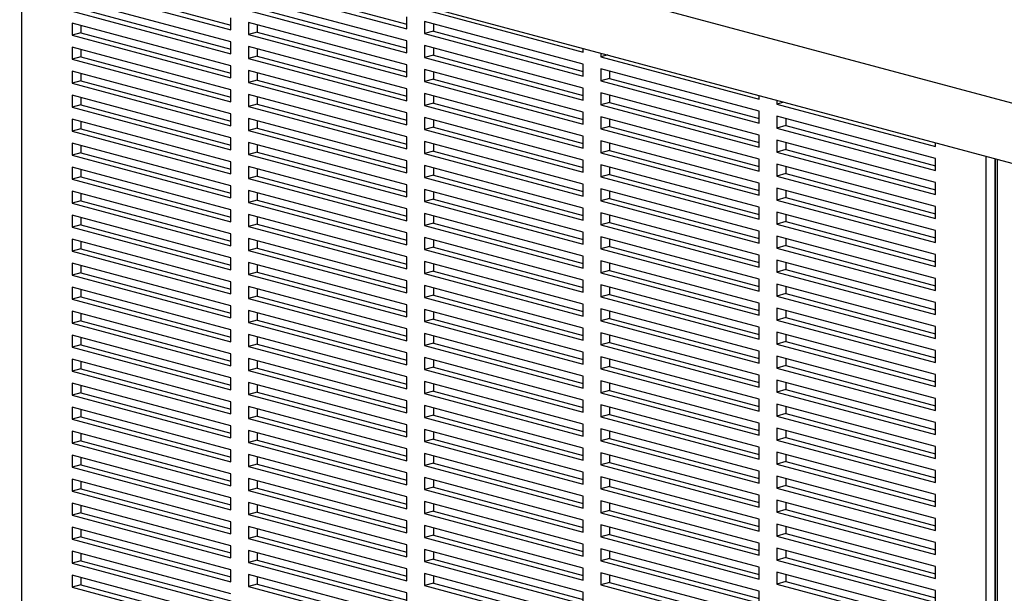
# Model space of a CAD drawing. Units: inches. Extents: x 0.3 to 10.6, y 0.4 to 8.2.
# Drawn here: x 8.5 to 9.1, y 6.4 to 6.7 of the extents above; entities that cross this region are included whole.
import ezdxf

# ---------------------------------------------------------------- set-up
doc = ezdxf.new("R2010")
doc.units = ezdxf.units.IN
doc.header["$MEASUREMENT"] = 0

msp = doc.modelspace()

# ---------------------------------------------------------------- linework, layer by layer
at = {"color": 7, "linetype": 'Continuous', "lineweight": 25}
for p, q in [((9.54447346, 6.57288269), (7.60975074, 7.09121629)), ((7.60975074, 7.05776338), (9.54447346, 6.53942978)), ((8.56360833, 6.75998515), (8.65199667, 6.73630494)), ((8.56851879, 6.76130072), (8.65199667, 6.73893607)), ((8.6618176, 6.76043613), (8.75020595, 6.73675591)), ((8.66672807, 6.7617517), (8.75020595, 6.73938705)), ((8.65199667, 6.72961436), (8.56360833, 6.75329457)), ((8.75020595, 6.73006533), (8.6618176, 6.75374555)), ((8.56360833, 6.74660399), (8.65199667, 6.72292378)), ((8.56851879, 6.74791956), (8.65199667, 6.72555491)), ((8.6618176, 6.74705497), (8.75020595, 6.72337475)), ((8.66672807, 6.74837053), (8.75020595, 6.72600589)), ((8.76002688, 6.74750594), (8.84841523, 6.72382572)), ((8.65199667, 6.73630494), (8.65199667, 6.74299552)), ((8.75020595, 6.71668417), (8.6618176, 6.74036438)), ((8.6618176, 6.74036438), (8.6618176, 6.7336738)), ((8.75020595, 6.73675591), (8.75020595, 6.74344649)), ((8.84841523, 6.71713514), (8.76002688, 6.74081536)), ((8.76002688, 6.74081536), (8.76002688, 6.73412478)), ((8.65199667, 6.7162332), (8.56360833, 6.73991341)), ((8.56360833, 6.73991341), (8.56360833, 6.73322283)), ((8.56851879, 6.73859784), (8.56851879, 6.7345384)), ((8.66672807, 6.73498937), (8.6618176, 6.7336738)), ((8.66672807, 6.73904882), (8.66672807, 6.73498937)), ((8.66672807, 6.73498937), (8.75020595, 6.71262472)), ((8.76493734, 6.73544034), (8.76002688, 6.73412478)), ((8.76493734, 6.73949979), (8.76493734, 6.73544034)), ((8.76493734, 6.73544034), (8.84841523, 6.7130757)), ((8.56851879, 6.7345384), (8.56360833, 6.73322283)), ((8.56360833, 6.73322283), (8.65199667, 6.70954262)), ((8.56851879, 6.7345384), (8.65199667, 6.71217375)), ((8.65199667, 6.72292378), (8.65199667, 6.72961436)), ((8.6618176, 6.7336738), (8.75020595, 6.70999359)), ((8.75020595, 6.72337475), (8.75020595, 6.73006533)), ((8.76002688, 6.73412478), (8.84841523, 6.71044456)), ((8.65199667, 6.70285203), (8.56360833, 6.72653225)), ((8.56360833, 6.72653225), (8.56360833, 6.71984167)), ((8.56851879, 6.72521668), (8.56851879, 6.72115724)), ((8.75020595, 6.70330301), (8.6618176, 6.72698322)), ((8.6618176, 6.72698322), (8.6618176, 6.72029264)), ((8.66672807, 6.72566766), (8.66672807, 6.72160821)), ((8.84841523, 6.70375398), (8.76002688, 6.7274342)), ((8.76002688, 6.7274342), (8.76002688, 6.72074362)), ((8.76493734, 6.72611863), (8.76493734, 6.72205918)), ((8.84841523, 6.72382572), (8.84841523, 6.72591148)), ((8.56851879, 6.72115724), (8.56360833, 6.71984167)), ((8.56360833, 6.71984167), (8.65199667, 6.69616145)), ((8.56851879, 6.72115724), (8.65199667, 6.69879259)), ((8.66672807, 6.72160821), (8.6618176, 6.72029264)), ((8.6618176, 6.72029264), (8.75020595, 6.69661243)), ((8.66672807, 6.72160821), (8.75020595, 6.69924356)), ((8.76493734, 6.72205918), (8.76002688, 6.72074362)), ((8.76002688, 6.72074362), (8.84841523, 6.6970634)), ((8.76493734, 6.72205918), (8.84841523, 6.69969454)), ((8.85823615, 6.72328034), (8.85823615, 6.72119459)), ((8.86212877, 6.72223747), (8.85823615, 6.72119459)), ((8.85823615, 6.72119459), (8.9466245, 6.69751437)), ((8.65199667, 6.68947087), (8.56360833, 6.71315109)), ((8.56360833, 6.71315109), (8.56360833, 6.70646051)), ((8.65199667, 6.70954262), (8.65199667, 6.7162332)), ((8.75020595, 6.68992185), (8.6618176, 6.71360206)), ((8.6618176, 6.71360206), (8.6618176, 6.70691148)), ((8.75020595, 6.70999359), (8.75020595, 6.71668417)), ((8.84841523, 6.69037282), (8.76002688, 6.71405303)), ((8.76002688, 6.71405303), (8.76002688, 6.70736245)), ((8.76493734, 6.71273747), (8.76493734, 6.70867802)), ((8.84841523, 6.71044456), (8.84841523, 6.71713514)), ((8.9466245, 6.69082379), (8.85823615, 6.71450401)), ((8.85823615, 6.71450401), (8.85823615, 6.70781343)), ((8.86314662, 6.71318844), (8.86314662, 6.70912899)), ((8.56851879, 6.70777607), (8.56360833, 6.70646051)), ((8.56851879, 6.71183552), (8.56851879, 6.70777607)), ((8.56851879, 6.70777607), (8.65199667, 6.68541143)), ((8.66672807, 6.70822705), (8.6618176, 6.70691148)), ((8.66672807, 6.71228649), (8.66672807, 6.70822705)), ((8.66672807, 6.70822705), (8.75020595, 6.6858624)), ((8.76493734, 6.70867802), (8.76002688, 6.70736245)), ((8.76002688, 6.70736245), (8.84841523, 6.68368224)), ((8.76493734, 6.70867802), (8.84841523, 6.68631337)), ((8.86314662, 6.70912899), (8.85823615, 6.70781343)), ((8.85823615, 6.70781343), (8.9466245, 6.68413321)), ((8.86314662, 6.70912899), (8.9466245, 6.68676435)), ((8.56360833, 6.70646051), (8.65199667, 6.68278029)), ((8.65199667, 6.69616145), (8.65199667, 6.70285203)), ((8.6618176, 6.70691148), (8.75020595, 6.68323127)), ((8.75020595, 6.69661243), (8.75020595, 6.70330301)), ((8.84841523, 6.6970634), (8.84841523, 6.70375398)), ((8.65199667, 6.67608971), (8.56360833, 6.69976993)), ((8.56360833, 6.69976993), (8.56360833, 6.69307935)), ((8.56851879, 6.69845436), (8.56851879, 6.69439491)), ((8.75020595, 6.67654068), (8.6618176, 6.7002209)), ((8.6618176, 6.7002209), (8.6618176, 6.69353032)), ((8.66672807, 6.69890533), (8.66672807, 6.69484589)), ((8.84841523, 6.67699166), (8.76002688, 6.70067187)), ((8.76002688, 6.70067187), (8.76002688, 6.69398129)), ((8.76493734, 6.69935631), (8.76493734, 6.69529686)), ((8.9466245, 6.67744263), (8.85823615, 6.70112285)), ((8.85823615, 6.70112285), (8.85823615, 6.69443227)), ((8.86314662, 6.69980728), (8.86314662, 6.69574783)), ((8.9466245, 6.69751437), (8.9466245, 6.69960013)), ((8.95644543, 6.69696899), (8.95644543, 6.69488324)), ((8.56851879, 6.69439491), (8.56360833, 6.69307935)), ((8.56360833, 6.69307935), (8.65199667, 6.66939913)), ((8.56851879, 6.69439491), (8.65199667, 6.67203026)), ((8.66672807, 6.69484589), (8.6618176, 6.69353032)), ((8.6618176, 6.69353032), (8.75020595, 6.6698501)), ((8.66672807, 6.69484589), (8.75020595, 6.67248124)), ((8.76493734, 6.69529686), (8.76002688, 6.69398129)), ((8.76002688, 6.69398129), (8.84841523, 6.67030108)), ((8.76493734, 6.69529686), (8.84841523, 6.67293221)), ((8.86314662, 6.69574783), (8.85823615, 6.69443227)), ((8.85823615, 6.69443227), (8.9466245, 6.67075205)), ((8.86314662, 6.69574783), (8.9466245, 6.67338319)), ((8.9466245, 6.68413321), (8.9466245, 6.69082379)), ((8.96033805, 6.69592611), (8.95644543, 6.69488324)), ((8.95644543, 6.69488324), (9.04483378, 6.67120302)), ((8.65199667, 6.66270855), (8.56360833, 6.68638876)), ((8.56360833, 6.68638876), (8.56360833, 6.67969818)), ((8.65199667, 6.68278029), (8.65199667, 6.68947087)), ((8.75020595, 6.66315952), (8.6618176, 6.68683974)), ((8.6618176, 6.68683974), (8.6618176, 6.68014916)), ((8.66672807, 6.68552417), (8.66672807, 6.68146472)), ((8.75020595, 6.68323127), (8.75020595, 6.68992185)), ((8.84841523, 6.6636105), (8.76002688, 6.68729071)), ((8.76002688, 6.68729071), (8.76002688, 6.68060013)), ((8.76493734, 6.68597514), (8.76493734, 6.6819157)), ((8.84841523, 6.68368224), (8.84841523, 6.69037282)), ((8.9466245, 6.66406147), (8.85823615, 6.68774168)), ((8.85823615, 6.68774168), (8.85823615, 6.6810511)), ((8.86314662, 6.68642612), (8.86314662, 6.68236667)), ((9.04483378, 6.66451244), (8.95644543, 6.68819266)), ((8.95644543, 6.68819266), (8.95644543, 6.68150208)), ((8.96135589, 6.68687709), (8.96135589, 6.68281764)), ((8.56851879, 6.68101375), (8.56360833, 6.67969818)), ((8.56360833, 6.67969818), (8.65199667, 6.65601797)), ((8.56851879, 6.6850732), (8.56851879, 6.68101375)), ((8.56851879, 6.68101375), (8.65199667, 6.6586491)), ((8.66672807, 6.68146472), (8.6618176, 6.68014916)), ((8.6618176, 6.68014916), (8.75020595, 6.65646894)), ((8.66672807, 6.68146472), (8.75020595, 6.65910008)), ((8.76493734, 6.6819157), (8.76002688, 6.68060013)), ((8.76002688, 6.68060013), (8.84841523, 6.65691991)), ((8.76493734, 6.6819157), (8.84841523, 6.65955105)), ((8.86314662, 6.68236667), (8.85823615, 6.6810511)), ((8.85823615, 6.6810511), (8.9466245, 6.65737089)), ((8.86314662, 6.68236667), (8.9466245, 6.66000202)), ((8.96135589, 6.68281764), (8.95644543, 6.68150208)), ((8.95644543, 6.68150208), (9.04483378, 6.65782186)), ((8.96135589, 6.68281764), (9.04483378, 6.660453)), ((8.65199667, 6.66939913), (8.65199667, 6.67608971)), ((8.75020595, 6.6698501), (8.75020595, 6.67654068)), ((8.84841523, 6.67030108), (8.84841523, 6.67699166)), ((8.9466245, 6.65068031), (8.85823615, 6.67436052)), ((8.85823615, 6.67436052), (8.85823615, 6.66766994)), ((8.9466245, 6.67075205), (8.9466245, 6.67744263)), ((9.04483378, 6.65113128), (8.95644543, 6.6748115)), ((8.95644543, 6.6748115), (8.95644543, 6.66812092)), ((8.65199667, 6.64932739), (8.56360833, 6.6730076)), ((8.56360833, 6.6730076), (8.56360833, 6.66631702)), ((8.56851879, 6.67169203), (8.56851879, 6.66763259)), ((8.75020595, 6.64977836), (8.6618176, 6.67345858)), ((8.6618176, 6.67345858), (8.6618176, 6.66676799)), ((8.66672807, 6.67214301), (8.66672807, 6.66808356)), ((8.84841523, 6.65022933), (8.76002688, 6.67390955)), ((8.76002688, 6.67390955), (8.76002688, 6.66721897)), ((8.76493734, 6.67259398), (8.76493734, 6.66853454)), ((8.86314662, 6.66898551), (8.85823615, 6.66766994)), ((8.86314662, 6.67304496), (8.86314662, 6.66898551)), ((8.86314662, 6.66898551), (8.9466245, 6.64662086)), ((8.96135589, 6.66943648), (8.95644543, 6.66812092)), ((8.96135589, 6.67349593), (8.96135589, 6.66943648)), ((8.96135589, 6.66943648), (9.04483378, 6.64707184)), ((9.04483378, 6.67120302), (9.04483378, 6.67328878)), ((8.56851879, 6.66763259), (8.56360833, 6.66631702)), ((8.56360833, 6.66631702), (8.65199667, 6.64263681)), ((8.56851879, 6.66763259), (8.65199667, 6.64526794)), ((8.66672807, 6.66808356), (8.6618176, 6.66676799)), ((8.6618176, 6.66676799), (8.75020595, 6.64308778)), ((8.66672807, 6.66808356), (8.75020595, 6.64571891)), ((8.76493734, 6.66853454), (8.76002688, 6.66721897)), ((8.76002688, 6.66721897), (8.84841523, 6.64353875)), ((8.76493734, 6.66853454), (8.84841523, 6.64616989)), ((8.84841523, 6.65691991), (8.84841523, 6.6636105)), ((8.85823615, 6.66766994), (8.9466245, 6.64398973)), ((8.9466245, 6.65737089), (8.9466245, 6.66406147)), ((8.95644543, 6.66812092), (9.04483378, 6.6444407)), ((9.04483378, 6.65782186), (9.04483378, 6.66451244)), ((9.07819003, 6.66435227), (9.07819003, 6.12071478)), ((8.65199667, 6.63594623), (8.56360833, 6.65962644)), ((8.56360833, 6.65962644), (8.56360833, 6.65293586)), ((8.56851879, 6.65831087), (8.56851879, 6.65425143)), ((8.65199667, 6.65601797), (8.65199667, 6.66270855)), ((8.75020595, 6.6363972), (8.6618176, 6.66007741)), ((8.6618176, 6.66007741), (8.6618176, 6.65338683)), ((8.66672807, 6.65876185), (8.66672807, 6.6547024)), ((8.75020595, 6.65646894), (8.75020595, 6.66315952)), ((8.84841523, 6.63684817), (8.76002688, 6.66052839)), ((8.76002688, 6.66052839), (8.76002688, 6.65383781)), ((8.76493734, 6.65921282), (8.76493734, 6.65515337)), ((8.9466245, 6.63729915), (8.85823615, 6.66097936)), ((8.85823615, 6.66097936), (8.85823615, 6.65428878)), ((8.86314662, 6.65966379), (8.86314662, 6.65560435)), ((9.04483378, 6.63775012), (8.95644543, 6.66143033)), ((8.95644543, 6.66143033), (8.95644543, 6.65473975)), ((8.96135589, 6.66011477), (8.96135589, 6.65605532)), ((8.56851879, 6.65425143), (8.56360833, 6.65293586)), ((8.56360833, 6.65293586), (8.65199667, 6.62925564)), ((8.56851879, 6.65425143), (8.65199667, 6.63188678)), ((8.66672807, 6.6547024), (8.6618176, 6.65338683)), ((8.6618176, 6.65338683), (8.75020595, 6.62970662)), ((8.66672807, 6.6547024), (8.75020595, 6.63233775)), ((8.76493734, 6.65515337), (8.76002688, 6.65383781)), ((8.76002688, 6.65383781), (8.84841523, 6.63015759)), ((8.76493734, 6.65515337), (8.84841523, 6.63278873)), ((8.86314662, 6.65560435), (8.85823615, 6.65428878)), ((8.85823615, 6.65428878), (8.9466245, 6.63060856)), ((8.86314662, 6.65560435), (8.9466245, 6.6332397)), ((8.96135589, 6.65605532), (8.95644543, 6.65473975)), ((8.95644543, 6.65473975), (9.04483378, 6.63105954)), ((8.96135589, 6.65605532), (9.04483378, 6.63369067)), ((8.65199667, 6.64263681), (8.65199667, 6.64932739)), ((8.75020595, 6.64308778), (8.75020595, 6.64977836)), ((8.84841523, 6.62346701), (8.76002688, 6.64714723)), ((8.76002688, 6.64714723), (8.76002688, 6.64045664)), ((8.84841523, 6.64353875), (8.84841523, 6.65022933)), ((8.9466245, 6.62391798), (8.85823615, 6.6475982)), ((8.85823615, 6.6475982), (8.85823615, 6.64090762)), ((8.9466245, 6.64398973), (8.9466245, 6.65068031)), ((9.04483378, 6.62436896), (8.95644543, 6.64804917)), ((8.95644543, 6.64804917), (8.95644543, 6.64135859)), ((8.96135589, 6.6467336), (8.96135589, 6.64267416)), ((9.04483378, 6.6444407), (9.04483378, 6.65113128)), ((8.65199667, 6.62256506), (8.56360833, 6.64624528)), ((8.56360833, 6.64624528), (8.56360833, 6.6395547)), ((8.56851879, 6.64492971), (8.56851879, 6.64087027)), ((8.75020595, 6.62301604), (8.6618176, 6.64669625)), ((8.6618176, 6.64669625), (8.6618176, 6.64000567)), ((8.66672807, 6.64132124), (8.6618176, 6.64000567)), ((8.66672807, 6.64538068), (8.66672807, 6.64132124)), ((8.66672807, 6.64132124), (8.75020595, 6.61895659)), ((8.76493734, 6.64177221), (8.76002688, 6.64045664)), ((8.76493734, 6.64583166), (8.76493734, 6.64177221)), ((8.76493734, 6.64177221), (8.84841523, 6.61940756)), ((8.86314662, 6.64222319), (8.85823615, 6.64090762)), ((8.86314662, 6.64628263), (8.86314662, 6.64222319)), ((8.86314662, 6.64222319), (8.9466245, 6.61985854)), ((8.96135589, 6.64267416), (8.95644543, 6.64135859)), ((8.95644543, 6.64135859), (9.04483378, 6.61767838)), ((8.96135589, 6.64267416), (9.04483378, 6.62030951)), ((8.56851879, 6.64087027), (8.56360833, 6.6395547)), ((8.56360833, 6.6395547), (8.65199667, 6.61587448)), ((8.56851879, 6.64087027), (8.65199667, 6.61850562)), ((8.65199667, 6.62925564), (8.65199667, 6.63594623)), ((8.6618176, 6.64000567), (8.75020595, 6.61632546)), ((8.75020595, 6.62970662), (8.75020595, 6.6363972)), ((8.76002688, 6.64045664), (8.84841523, 6.61677643)), ((8.84841523, 6.63015759), (8.84841523, 6.63684817)), ((8.85823615, 6.64090762), (8.9466245, 6.6172274)), ((8.9466245, 6.63060856), (8.9466245, 6.63729915)), ((9.04483378, 6.63105954), (9.04483378, 6.63775012)), ((8.65199667, 6.6091839), (8.56360833, 6.63286412)), ((8.56360833, 6.63286412), (8.56360833, 6.62617354)), ((8.56851879, 6.63154855), (8.56851879, 6.6274891)), ((8.75020595, 6.60963488), (8.6618176, 6.63331509)), ((8.6618176, 6.63331509), (8.6618176, 6.62662451)), ((8.66672807, 6.63199952), (8.66672807, 6.62794008)), ((8.84841523, 6.61008585), (8.76002688, 6.63376606)), ((8.76002688, 6.63376606), (8.76002688, 6.62707548)), ((8.76493734, 6.6324505), (8.76493734, 6.62839105)), ((8.9466245, 6.61053682), (8.85823615, 6.63421704)), ((8.85823615, 6.63421704), (8.85823615, 6.62752646)), ((8.86314662, 6.63290147), (8.86314662, 6.62884202)), ((9.04483378, 6.6109878), (8.95644543, 6.63466801)), ((8.95644543, 6.63466801), (8.95644543, 6.62797743)), ((8.96135589, 6.63335244), (8.96135589, 6.629293)), ((8.56851879, 6.6274891), (8.56360833, 6.62617354)), ((8.56360833, 6.62617354), (8.65199667, 6.60249332)), ((8.56851879, 6.6274891), (8.65199667, 6.60512446)), ((8.66672807, 6.62794008), (8.6618176, 6.62662451)), ((8.6618176, 6.62662451), (8.75020595, 6.60294429)), ((8.66672807, 6.62794008), (8.75020595, 6.60557543)), ((8.76493734, 6.62839105), (8.76002688, 6.62707548)), ((8.76002688, 6.62707548), (8.84841523, 6.60339527)), ((8.76493734, 6.62839105), (8.84841523, 6.6060264)), ((8.86314662, 6.62884202), (8.85823615, 6.62752646)), ((8.85823615, 6.62752646), (8.9466245, 6.60384624)), ((8.86314662, 6.62884202), (8.9466245, 6.60647738)), ((8.96135589, 6.629293), (8.95644543, 6.62797743)), ((8.95644543, 6.62797743), (9.04483378, 6.60429721)), ((8.96135589, 6.629293), (9.04483378, 6.60692835)), ((8.65199667, 6.59580274), (8.56360833, 6.61948296)), ((8.56360833, 6.61948296), (8.56360833, 6.61279237)), ((8.65199667, 6.61587448), (8.65199667, 6.62256506)), ((8.75020595, 6.59625371), (8.6618176, 6.61993393)), ((8.6618176, 6.61993393), (8.6618176, 6.61324335)), ((8.75020595, 6.61632546), (8.75020595, 6.62301604)), ((8.84841523, 6.59670469), (8.76002688, 6.6203849)), ((8.76002688, 6.6203849), (8.76002688, 6.61369432)), ((8.84841523, 6.61677643), (8.84841523, 6.62346701)), ((8.9466245, 6.59715566), (8.85823615, 6.62083588)), ((8.85823615, 6.62083588), (8.85823615, 6.61414529)), ((8.86314662, 6.61952031), (8.86314662, 6.61546086)), ((8.9466245, 6.6172274), (8.9466245, 6.62391798)), ((9.04483378, 6.59760663), (8.95644543, 6.62128685)), ((8.95644543, 6.62128685), (8.95644543, 6.61459627)), ((8.96135589, 6.61997128), (8.96135589, 6.61591184)), ((9.04483378, 6.61767838), (9.04483378, 6.62436896)), ((8.56851879, 6.61410794), (8.56360833, 6.61279237)), ((8.56851879, 6.61816739), (8.56851879, 6.61410794)), ((8.56851879, 6.61410794), (8.65199667, 6.59174329)), ((8.66672807, 6.61455892), (8.6618176, 6.61324335)), ((8.66672807, 6.61861836), (8.66672807, 6.61455892)), ((8.66672807, 6.61455892), (8.75020595, 6.59219427)), ((8.76493734, 6.61500989), (8.76002688, 6.61369432)), ((8.76493734, 6.61906933), (8.76493734, 6.61500989)), ((8.76493734, 6.61500989), (8.84841523, 6.59264524)), ((8.86314662, 6.61546086), (8.85823615, 6.61414529)), ((8.85823615, 6.61414529), (8.9466245, 6.59046508)), ((8.86314662, 6.61546086), (8.9466245, 6.59309621)), ((8.96135589, 6.61591184), (8.95644543, 6.61459627)), ((8.95644543, 6.61459627), (9.04483378, 6.59091605)), ((8.96135589, 6.61591184), (9.04483378, 6.59354719)), ((8.56360833, 6.61279237), (8.65199667, 6.58911216)), ((8.65199667, 6.60249332), (8.65199667, 6.6091839)), ((8.6618176, 6.61324335), (8.75020595, 6.58956313)), ((8.75020595, 6.60294429), (8.75020595, 6.60963488)), ((8.76002688, 6.61369432), (8.84841523, 6.59001411)), ((8.84841523, 6.60339527), (8.84841523, 6.61008585)), ((8.9466245, 6.60384624), (8.9466245, 6.61053682)), ((9.04483378, 6.60429721), (9.04483378, 6.6109878)), ((8.65199667, 6.58242158), (8.56360833, 6.60610179)), ((8.56360833, 6.60610179), (8.56360833, 6.59941121)), ((8.56851879, 6.60478623), (8.56851879, 6.60072678)), ((8.75020595, 6.58287255), (8.6618176, 6.60655277)), ((8.6618176, 6.60655277), (8.6618176, 6.59986219)), ((8.66672807, 6.6052372), (8.66672807, 6.60117775)), ((8.84841523, 6.58332352), (8.76002688, 6.60700374)), ((8.76002688, 6.60700374), (8.76002688, 6.60031316)), ((8.76493734, 6.60568817), (8.76493734, 6.60162873)), ((8.9466245, 6.5837745), (8.85823615, 6.60745471)), ((8.85823615, 6.60745471), (8.85823615, 6.60076413)), ((8.86314662, 6.60613915), (8.86314662, 6.6020797)), ((9.04483378, 6.58422547), (8.95644543, 6.60790569)), ((8.95644543, 6.60790569), (8.95644543, 6.60121511)), ((8.96135589, 6.60659012), (8.96135589, 6.60253067)), ((8.56851879, 6.60072678), (8.56360833, 6.59941121)), ((8.56360833, 6.59941121), (8.65199667, 6.575731)), ((8.56851879, 6.60072678), (8.65199667, 6.57836213)), ((8.66672807, 6.60117775), (8.6618176, 6.59986219)), ((8.6618176, 6.59986219), (8.75020595, 6.57618197)), ((8.66672807, 6.60117775), (8.75020595, 6.57881311)), ((8.76493734, 6.60162873), (8.76002688, 6.60031316)), ((8.76002688, 6.60031316), (8.84841523, 6.57663294)), ((8.76493734, 6.60162873), (8.84841523, 6.57926408)), ((8.86314662, 6.6020797), (8.85823615, 6.60076413)), ((8.85823615, 6.60076413), (8.9466245, 6.57708392)), ((8.86314662, 6.6020797), (8.9466245, 6.57971505)), ((8.96135589, 6.60253067), (8.95644543, 6.60121511)), ((8.95644543, 6.60121511), (9.04483378, 6.57753489)), ((8.96135589, 6.60253067), (9.04483378, 6.58016603)), ((9.04483378, 6.59091605), (9.04483378, 6.59760663)), ((8.65199667, 6.56904042), (8.56360833, 6.59272063)), ((8.56360833, 6.59272063), (8.56360833, 6.58603005)), ((8.65199667, 6.58911216), (8.65199667, 6.59580274)), ((8.75020595, 6.56949139), (8.6618176, 6.5931716)), ((8.6618176, 6.5931716), (8.6618176, 6.58648102)), ((8.66672807, 6.59185604), (8.66672807, 6.58779659)), ((8.75020595, 6.58956313), (8.75020595, 6.59625371)), ((8.84841523, 6.56994236), (8.76002688, 6.59362258)), ((8.76002688, 6.59362258), (8.76002688, 6.586932)), ((8.76493734, 6.59230701), (8.76493734, 6.58824756)), ((8.84841523, 6.59001411), (8.84841523, 6.59670469)), ((8.9466245, 6.57039334), (8.85823615, 6.59407355)), ((8.85823615, 6.59407355), (8.85823615, 6.58738297)), ((8.86314662, 6.59275798), (8.86314662, 6.58869854)), ((8.9466245, 6.59046508), (8.9466245, 6.59715566)), ((9.04483378, 6.57084431), (8.95644543, 6.59452453)), ((8.95644543, 6.59452453), (8.95644543, 6.58783394)), ((8.96135589, 6.59320896), (8.96135589, 6.58914951)), ((8.56851879, 6.58734562), (8.56360833, 6.58603005)), ((8.56851879, 6.59140506), (8.56851879, 6.58734562)), ((8.56851879, 6.58734562), (8.65199667, 6.56498097)), ((8.66672807, 6.58779659), (8.6618176, 6.58648102)), ((8.6618176, 6.58648102), (8.75020595, 6.56280081)), ((8.66672807, 6.58779659), (8.75020595, 6.56543194)), ((8.76493734, 6.58824756), (8.76002688, 6.586932)), ((8.76002688, 6.586932), (8.84841523, 6.56325178)), ((8.76493734, 6.58824756), (8.84841523, 6.56588292)), ((8.86314662, 6.58869854), (8.85823615, 6.58738297)), ((8.85823615, 6.58738297), (8.9466245, 6.56370276)), ((8.86314662, 6.58869854), (8.9466245, 6.56633389)), ((8.96135589, 6.58914951), (8.95644543, 6.58783394)), ((8.95644543, 6.58783394), (9.04483378, 6.56415373)), ((8.96135589, 6.58914951), (9.04483378, 6.56678486)), ((8.56360833, 6.58603005), (8.65199667, 6.56234984)), ((8.65199667, 6.575731), (8.65199667, 6.58242158)), ((8.75020595, 6.57618197), (8.75020595, 6.58287255)), ((8.84841523, 6.57663294), (8.84841523, 6.58332352)), ((8.9466245, 6.57708392), (8.9466245, 6.5837745)), ((9.04483378, 6.55746315), (8.95644543, 6.58114336)), ((8.95644543, 6.58114336), (8.95644543, 6.57445278)), ((9.04483378, 6.57753489), (9.04483378, 6.58422547)), ((8.65199667, 6.55565925), (8.56360833, 6.57933947)), ((8.56360833, 6.57933947), (8.56360833, 6.57264889)), ((8.56851879, 6.5780239), (8.56851879, 6.57396446)), ((8.75020595, 6.55611023), (8.6618176, 6.57979044)), ((8.6618176, 6.57979044), (8.6618176, 6.57309986)), ((8.66672807, 6.57847488), (8.66672807, 6.57441543)), ((8.84841523, 6.5565612), (8.76002688, 6.58024142)), ((8.76002688, 6.58024142), (8.76002688, 6.57355084)), ((8.76493734, 6.57892585), (8.76493734, 6.5748664)), ((8.9466245, 6.55701217), (8.85823615, 6.58069239)), ((8.85823615, 6.58069239), (8.85823615, 6.57400181)), ((8.86314662, 6.57937682), (8.86314662, 6.57531738)), ((8.96135589, 6.57576835), (8.95644543, 6.57445278)), ((8.96135589, 6.5798278), (8.96135589, 6.57576835)), ((8.96135589, 6.57576835), (9.04483378, 6.5534037)), ((8.56851879, 6.57396446), (8.56360833, 6.57264889)), ((8.56360833, 6.57264889), (8.65199667, 6.54896867)), ((8.56851879, 6.57396446), (8.65199667, 6.55159981)), ((8.66672807, 6.57441543), (8.6618176, 6.57309986)), ((8.6618176, 6.57309986), (8.75020595, 6.54941965)), ((8.66672807, 6.57441543), (8.75020595, 6.55205078)), ((8.76493734, 6.5748664), (8.76002688, 6.57355084)), ((8.76002688, 6.57355084), (8.84841523, 6.54987062)), ((8.76493734, 6.5748664), (8.84841523, 6.55250176)), ((8.84841523, 6.56325178), (8.84841523, 6.56994236)), ((8.86314662, 6.57531738), (8.85823615, 6.57400181)), ((8.85823615, 6.57400181), (8.9466245, 6.55032159)), ((8.86314662, 6.57531738), (8.9466245, 6.55295273)), ((8.9466245, 6.56370276), (8.9466245, 6.57039334)), ((8.95644543, 6.57445278), (9.04483378, 6.55077257)), ((9.04483378, 6.56415373), (9.04483378, 6.57084431)), ((8.65199667, 6.54227809), (8.56360833, 6.56595831)), ((8.56360833, 6.56595831), (8.56360833, 6.55926773)), ((8.56851879, 6.56464274), (8.56851879, 6.56058329)), ((8.65199667, 6.56234984), (8.65199667, 6.56904042)), ((8.75020595, 6.54272907), (8.6618176, 6.56640928)), ((8.6618176, 6.56640928), (8.6618176, 6.5597187)), ((8.66672807, 6.56509371), (8.66672807, 6.56103427)), ((8.75020595, 6.56280081), (8.75020595, 6.56949139)), ((8.84841523, 6.54318004), (8.76002688, 6.56686025)), ((8.76002688, 6.56686025), (8.76002688, 6.56016967)), ((8.76493734, 6.56554469), (8.76493734, 6.56148524)), ((8.9466245, 6.54363101), (8.85823615, 6.56731123)), ((8.85823615, 6.56731123), (8.85823615, 6.56062065)), ((8.86314662, 6.56599566), (8.86314662, 6.56193621)), ((9.04483378, 6.54408199), (8.95644543, 6.5677622)), ((8.95644543, 6.5677622), (8.95644543, 6.56107162)), ((8.96135589, 6.56644663), (8.96135589, 6.56238719)), ((8.56851879, 6.56058329), (8.56360833, 6.55926773)), ((8.56360833, 6.55926773), (8.65199667, 6.53558751)), ((8.56851879, 6.56058329), (8.65199667, 6.53821865)), ((8.66672807, 6.56103427), (8.6618176, 6.5597187)), ((8.6618176, 6.5597187), (8.75020595, 6.53603849)), ((8.66672807, 6.56103427), (8.75020595, 6.53866962)), ((8.76493734, 6.56148524), (8.76002688, 6.56016967)), ((8.76002688, 6.56016967), (8.84841523, 6.53648946)), ((8.76493734, 6.56148524), (8.84841523, 6.53912059)), ((8.86314662, 6.56193621), (8.85823615, 6.56062065)), ((8.85823615, 6.56062065), (8.9466245, 6.53694043)), ((8.86314662, 6.56193621), (8.9466245, 6.53957157)), ((8.96135589, 6.56238719), (8.95644543, 6.56107162)), ((8.95644543, 6.56107162), (9.04483378, 6.53739141)), ((8.96135589, 6.56238719), (9.04483378, 6.54002254)), ((8.65199667, 6.54896867), (8.65199667, 6.55565925)), ((8.75020595, 6.54941965), (8.75020595, 6.55611023)), ((8.84841523, 6.52979888), (8.76002688, 6.55347909)), ((8.76002688, 6.55347909), (8.76002688, 6.54678851)), ((8.84841523, 6.54987062), (8.84841523, 6.5565612)), ((8.9466245, 6.53024985), (8.85823615, 6.55393007)), ((8.85823615, 6.55393007), (8.85823615, 6.54723949)), ((8.9466245, 6.55032159), (8.9466245, 6.55701217)), ((9.04483378, 6.53070082), (8.95644543, 6.55438104)), ((8.95644543, 6.55438104), (8.95644543, 6.54769046)), ((9.04483378, 6.55077257), (9.04483378, 6.55746315)), ((8.65199667, 6.52889693), (8.56360833, 6.55257715)), ((8.56360833, 6.55257715), (8.56360833, 6.54588657)), ((8.56851879, 6.55126158), (8.56851879, 6.54720213)), ((8.75020595, 6.5293479), (8.6618176, 6.55302812)), ((8.6618176, 6.55302812), (8.6618176, 6.54633754)), ((8.66672807, 6.55171255), (8.66672807, 6.54765311)), ((8.76493734, 6.54810408), (8.76002688, 6.54678851)), ((8.76493734, 6.55216353), (8.76493734, 6.54810408)), ((8.76493734, 6.54810408), (8.84841523, 6.52573943)), ((8.86314662, 6.54855505), (8.85823615, 6.54723949)), ((8.86314662, 6.5526145), (8.86314662, 6.54855505)), ((8.86314662, 6.54855505), (8.9466245, 6.52619041)), ((8.96135589, 6.54900603), (8.95644543, 6.54769046)), ((8.96135589, 6.55306547), (8.96135589, 6.54900603)), ((8.96135589, 6.54900603), (9.04483378, 6.52664138)), ((8.56851879, 6.54720213), (8.56360833, 6.54588657)), ((8.56360833, 6.54588657), (8.65199667, 6.52220635)), ((8.56851879, 6.54720213), (8.65199667, 6.52483748)), ((8.66672807, 6.54765311), (8.6618176, 6.54633754)), ((8.6618176, 6.54633754), (8.75020595, 6.52265732)), ((8.66672807, 6.54765311), (8.75020595, 6.52528846)), ((8.75020595, 6.53603849), (8.75020595, 6.54272907)), ((8.76002688, 6.54678851), (8.84841523, 6.5231083)), ((8.84841523, 6.53648946), (8.84841523, 6.54318004)), ((8.85823615, 6.54723949), (8.9466245, 6.52355927)), ((8.9466245, 6.53694043), (8.9466245, 6.54363101)), ((8.95644543, 6.54769046), (9.04483378, 6.52401024)), ((9.04483378, 6.53739141), (9.04483378, 6.54408199)), ((8.65199667, 6.51551577), (8.56360833, 6.53919598)), ((8.56360833, 6.53919598), (8.56360833, 6.5325054)), ((8.56851879, 6.53788042), (8.56851879, 6.53382097)), ((8.65199667, 6.53558751), (8.65199667, 6.54227809)), ((8.75020595, 6.51596674), (8.6618176, 6.53964696)), ((8.6618176, 6.53964696), (8.6618176, 6.53295638)), ((8.66672807, 6.53833139), (8.66672807, 6.53427194)), ((8.84841523, 6.51641772), (8.76002688, 6.54009793)), ((8.76002688, 6.54009793), (8.76002688, 6.53340735)), ((8.76493734, 6.53878236), (8.76493734, 6.53472292)), ((8.9466245, 6.51686869), (8.85823615, 6.5405489)), ((8.85823615, 6.5405489), (8.85823615, 6.53385832)), ((8.86314662, 6.53923334), (8.86314662, 6.53517389)), ((9.04483378, 6.51731966), (8.95644543, 6.54099988)), ((8.95644543, 6.54099988), (8.95644543, 6.5343093)), ((8.96135589, 6.53968431), (8.96135589, 6.53562486)), ((8.56851879, 6.53382097), (8.56360833, 6.5325054)), ((8.56360833, 6.5325054), (8.65199667, 6.50882519)), ((8.56851879, 6.53382097), (8.65199667, 6.51145632)), ((8.66672807, 6.53427194), (8.6618176, 6.53295638)), ((8.6618176, 6.53295638), (8.75020595, 6.50927616)), ((8.66672807, 6.53427194), (8.75020595, 6.5119073)), ((8.76493734, 6.53472292), (8.76002688, 6.53340735)), ((8.76002688, 6.53340735), (8.84841523, 6.50972714)), ((8.76493734, 6.53472292), (8.84841523, 6.51235827)), ((8.86314662, 6.53517389), (8.85823615, 6.53385832)), ((8.85823615, 6.53385832), (8.9466245, 6.51017811)), ((8.86314662, 6.53517389), (8.9466245, 6.51280924)), ((8.96135589, 6.53562486), (8.95644543, 6.5343093)), ((8.95644543, 6.5343093), (9.04483378, 6.51062908)), ((8.96135589, 6.53562486), (9.04483378, 6.51326022)), ((8.65199667, 6.52220635), (8.65199667, 6.52889693)), ((8.75020595, 6.50258558), (8.6618176, 6.5262658)), ((8.6618176, 6.5262658), (8.6618176, 6.51957521)), ((8.75020595, 6.52265732), (8.75020595, 6.5293479)), ((8.84841523, 6.50303655), (8.76002688, 6.52671677)), ((8.76002688, 6.52671677), (8.76002688, 6.52002619)), ((8.84841523, 6.5231083), (8.84841523, 6.52979888)), ((8.9466245, 6.50348753), (8.85823615, 6.52716774)), ((8.85823615, 6.52716774), (8.85823615, 6.52047716)), ((8.9466245, 6.52355927), (8.9466245, 6.53024985)), ((9.04483378, 6.5039385), (8.95644543, 6.52761872)), ((8.95644543, 6.52761872), (8.95644543, 6.52092814)), ((8.96135589, 6.52630315), (8.96135589, 6.5222437)), ((9.04483378, 6.52401024), (9.04483378, 6.53070082)), ((8.65199667, 6.50213461), (8.56360833, 6.52581482)), ((8.56360833, 6.52581482), (8.56360833, 6.51912424)), ((8.56851879, 6.52449925), (8.56851879, 6.52043981)), ((8.66672807, 6.52089078), (8.6618176, 6.51957521)), ((8.66672807, 6.52495023), (8.66672807, 6.52089078)), ((8.66672807, 6.52089078), (8.75020595, 6.49852613)), ((8.76493734, 6.52134176), (8.76002688, 6.52002619)), ((8.76493734, 6.5254012), (8.76493734, 6.52134176)), ((8.76493734, 6.52134176), (8.84841523, 6.49897711)), ((8.86314662, 6.52179273), (8.85823615, 6.52047716)), ((8.86314662, 6.52585218), (8.86314662, 6.52179273)), ((8.86314662, 6.52179273), (8.9466245, 6.49942808)), ((8.96135589, 6.5222437), (8.95644543, 6.52092814)), ((8.95644543, 6.52092814), (9.04483378, 6.49724792)), ((8.96135589, 6.5222437), (9.04483378, 6.49987906)), ((8.56851879, 6.52043981), (8.56360833, 6.51912424)), ((8.56360833, 6.51912424), (8.65199667, 6.49544403)), ((8.56851879, 6.52043981), (8.65199667, 6.49807516)), ((8.65199667, 6.50882519), (8.65199667, 6.51551577)), ((8.6618176, 6.51957521), (8.75020595, 6.495895)), ((8.75020595, 6.50927616), (8.75020595, 6.51596674)), ((8.76002688, 6.52002619), (8.84841523, 6.49634597)), ((8.84841523, 6.50972714), (8.84841523, 6.51641772)), ((8.85823615, 6.52047716), (8.9466245, 6.49679695)), ((8.9466245, 6.51017811), (8.9466245, 6.51686869)), ((9.04483378, 6.51062908), (9.04483378, 6.51731966)), ((8.65199667, 6.48875345), (8.56360833, 6.51243366)), ((8.56360833, 6.51243366), (8.56360833, 6.50574308)), ((8.56851879, 6.51111809), (8.56851879, 6.50705865)), ((8.75020595, 6.48920442), (8.6618176, 6.51288463)), ((8.6618176, 6.51288463), (8.6618176, 6.50619405)), ((8.66672807, 6.51156907), (8.66672807, 6.50750962)), ((8.84841523, 6.48965539), (8.76002688, 6.51333561)), ((8.76002688, 6.51333561), (8.76002688, 6.50664503)), ((8.76493734, 6.51202004), (8.76493734, 6.50796059)), ((8.9466245, 6.49010637), (8.85823615, 6.51378658)), ((8.85823615, 6.51378658), (8.85823615, 6.507096)), ((8.86314662, 6.51247101), (8.86314662, 6.50841157)), ((9.04483378, 6.49055734), (8.95644543, 6.51423755)), ((8.95644543, 6.51423755), (8.95644543, 6.50754697)), ((8.96135589, 6.51292199), (8.96135589, 6.50886254)), ((8.56851879, 6.50705865), (8.56360833, 6.50574308)), ((8.56360833, 6.50574308), (8.65199667, 6.48206286)), ((8.56851879, 6.50705865), (8.65199667, 6.484694)), ((8.66672807, 6.50750962), (8.6618176, 6.50619405)), ((8.6618176, 6.50619405), (8.75020595, 6.48251384)), ((8.66672807, 6.50750962), (8.75020595, 6.48514497)), ((8.76493734, 6.50796059), (8.76002688, 6.50664503)), ((8.76002688, 6.50664503), (8.84841523, 6.48296481)), ((8.76493734, 6.50796059), (8.84841523, 6.48559595)), ((8.86314662, 6.50841157), (8.85823615, 6.507096)), ((8.85823615, 6.507096), (8.9466245, 6.48341578)), ((8.86314662, 6.50841157), (8.9466245, 6.48604692)), ((8.96135589, 6.50886254), (8.95644543, 6.50754697)), ((8.95644543, 6.50754697), (9.04483378, 6.48386676)), ((8.96135589, 6.50886254), (9.04483378, 6.48649789)), ((8.65199667, 6.47537228), (8.56360833, 6.4990525)), ((8.56360833, 6.4990525), (8.56360833, 6.49236192)), ((8.65199667, 6.49544403), (8.65199667, 6.50213461)), ((8.75020595, 6.47582326), (8.6618176, 6.49950347)), ((8.6618176, 6.49950347), (8.6618176, 6.49281289)), ((8.75020595, 6.495895), (8.75020595, 6.50258558)), ((8.84841523, 6.47627423), (8.76002688, 6.49995445)), ((8.76002688, 6.49995445), (8.76002688, 6.49326386)), ((8.76493734, 6.49863888), (8.76493734, 6.49457943)), ((8.84841523, 6.49634597), (8.84841523, 6.50303655)), ((8.9466245, 6.4767252), (8.85823615, 6.50040542)), ((8.85823615, 6.50040542), (8.85823615, 6.49371484)), ((8.86314662, 6.49908985), (8.86314662, 6.49503041)), ((8.9466245, 6.49679695), (8.9466245, 6.50348753)), ((9.04483378, 6.47717618), (8.95644543, 6.50085639)), ((8.95644543, 6.50085639), (8.95644543, 6.49416581)), ((8.96135589, 6.49954082), (8.96135589, 6.49548138)), ((9.04483378, 6.49724792), (9.04483378, 6.5039385)), ((8.56851879, 6.49367749), (8.56360833, 6.49236192)), ((8.56851879, 6.49773693), (8.56851879, 6.49367749)), ((8.56851879, 6.49367749), (8.65199667, 6.47131284)), ((8.66672807, 6.49412846), (8.6618176, 6.49281289)), ((8.66672807, 6.4981879), (8.66672807, 6.49412846)), ((8.66672807, 6.49412846), (8.75020595, 6.47176381)), ((8.76493734, 6.49457943), (8.76002688, 6.49326386)), ((8.76002688, 6.49326386), (8.84841523, 6.46958365)), ((8.76493734, 6.49457943), (8.84841523, 6.47221478)), ((8.86314662, 6.49503041), (8.85823615, 6.49371484)), ((8.85823615, 6.49371484), (8.9466245, 6.47003462)), ((8.86314662, 6.49503041), (8.9466245, 6.47266576)), ((8.96135589, 6.49548138), (8.95644543, 6.49416581)), ((8.95644543, 6.49416581), (9.04483378, 6.4704856)), ((8.96135589, 6.49548138), (9.04483378, 6.47311673)), ((8.56360833, 6.49236192), (8.65199667, 6.4686817)), ((8.65199667, 6.48206286), (8.65199667, 6.48875345)), ((8.6618176, 6.49281289), (8.75020595, 6.46913268)), ((8.75020595, 6.48251384), (8.75020595, 6.48920442)), ((8.84841523, 6.48296481), (8.84841523, 6.48965539)), ((8.9466245, 6.48341578), (8.9466245, 6.49010637)), ((9.04483378, 6.48386676), (9.04483378, 6.49055734)), ((8.65199667, 6.46199112), (8.56360833, 6.48567134)), ((8.56360833, 6.48567134), (8.56360833, 6.47898076)), ((8.56851879, 6.48435577), (8.56851879, 6.48029632)), ((8.75020595, 6.4624421), (8.6618176, 6.48612231)), ((8.6618176, 6.48612231), (8.6618176, 6.47943173)), ((8.66672807, 6.48480674), (8.66672807, 6.4807473)), ((8.84841523, 6.46289307), (8.76002688, 6.48657328)), ((8.76002688, 6.48657328), (8.76002688, 6.4798827)), ((8.76493734, 6.48525772), (8.76493734, 6.48119827)), ((8.9466245, 6.46334404), (8.85823615, 6.48702426)), ((8.85823615, 6.48702426), (8.85823615, 6.48033368)), ((8.86314662, 6.48570869), (8.86314662, 6.48164924)), ((9.04483378, 6.46379502), (8.95644543, 6.48747523)), ((8.95644543, 6.48747523), (8.95644543, 6.48078465)), ((8.96135589, 6.48210022), (8.95644543, 6.48078465)), ((8.96135589, 6.48615966), (8.96135589, 6.48210022)), ((8.96135589, 6.48210022), (9.04483378, 6.45973557)), ((8.56851879, 6.48029632), (8.56360833, 6.47898076)), ((8.56360833, 6.47898076), (8.65199667, 6.45530054)), ((8.56851879, 6.48029632), (8.65199667, 6.45793168)), ((8.66672807, 6.4807473), (8.6618176, 6.47943173)), ((8.6618176, 6.47943173), (8.75020595, 6.45575151)), ((8.66672807, 6.4807473), (8.75020595, 6.45838265)), ((8.76493734, 6.48119827), (8.76002688, 6.4798827)), ((8.76002688, 6.4798827), (8.84841523, 6.45620249)), ((8.76493734, 6.48119827), (8.84841523, 6.45883362)), ((8.86314662, 6.48164924), (8.85823615, 6.48033368)), ((8.85823615, 6.48033368), (8.9466245, 6.45665346)), ((8.86314662, 6.48164924), (8.9466245, 6.4592846)), ((8.9466245, 6.47003462), (8.9466245, 6.4767252)), ((8.95644543, 6.48078465), (9.04483378, 6.45710443)), ((9.04483378, 6.4704856), (9.04483378, 6.47717618)), ((8.65199667, 6.44860996), (8.56360833, 6.47229018)), ((8.56360833, 6.47229018), (8.56360833, 6.46559959)), ((8.65199667, 6.4686817), (8.65199667, 6.47537228)), ((8.75020595, 6.44906093), (8.6618176, 6.47274115)), ((8.6618176, 6.47274115), (8.6618176, 6.46605057)), ((8.66672807, 6.47142558), (8.66672807, 6.46736614)), ((8.75020595, 6.46913268), (8.75020595, 6.47582326)), ((8.84841523, 6.44951191), (8.76002688, 6.47319212)), ((8.76002688, 6.47319212), (8.76002688, 6.46650154)), ((8.76493734, 6.47187655), (8.76493734, 6.46781711)), ((8.84841523, 6.46958365), (8.84841523, 6.47627423)), ((8.9466245, 6.44996288), (8.85823615, 6.4736431)), ((8.85823615, 6.4736431), (8.85823615, 6.46695251)), ((8.86314662, 6.47232753), (8.86314662, 6.46826808)), ((9.04483378, 6.45041385), (8.95644543, 6.47409407)), ((8.95644543, 6.47409407), (8.95644543, 6.46740349)), ((8.96135589, 6.4727785), (8.96135589, 6.46871906)), ((8.56851879, 6.46691516), (8.56360833, 6.46559959)), ((8.56851879, 6.47097461), (8.56851879, 6.46691516)), ((8.56851879, 6.46691516), (8.65199667, 6.44455051)), ((8.66672807, 6.46736614), (8.6618176, 6.46605057)), ((8.6618176, 6.46605057), (8.75020595, 6.44237035)), ((8.66672807, 6.46736614), (8.75020595, 6.44500149)), ((8.76493734, 6.46781711), (8.76002688, 6.46650154)), ((8.76002688, 6.46650154), (8.84841523, 6.44282133)), ((8.76493734, 6.46781711), (8.84841523, 6.44545246)), ((8.86314662, 6.46826808), (8.85823615, 6.46695251)), ((8.85823615, 6.46695251), (8.9466245, 6.4432723)), ((8.86314662, 6.46826808), (8.9466245, 6.44590343)), ((8.96135589, 6.46871906), (8.95644543, 6.46740349)), ((8.95644543, 6.46740349), (9.04483378, 6.44372327)), ((8.96135589, 6.46871906), (9.04483378, 6.44635441)), ((8.56360833, 6.46559959), (8.65199667, 6.44191938)), ((8.65199667, 6.45530054), (8.65199667, 6.46199112)), ((8.75020595, 6.45575151), (8.75020595, 6.4624421)), ((8.84841523, 6.45620249), (8.84841523, 6.46289307)), ((8.9466245, 6.43658172), (8.85823615, 6.46026193)), ((8.85823615, 6.46026193), (8.85823615, 6.45357135)), ((8.9466245, 6.45665346), (8.9466245, 6.46334404)), ((9.04483378, 6.43703269), (8.95644543, 6.46071291)), ((8.95644543, 6.46071291), (8.95644543, 6.45402233)), ((9.04483378, 6.45710443), (9.04483378, 6.46379502)), ((8.65199667, 6.4352288), (8.56360833, 6.45890901)), ((8.56360833, 6.45890901), (8.56360833, 6.45221843)), ((8.56851879, 6.45759345), (8.56851879, 6.453534)), ((8.75020595, 6.43567977), (8.6618176, 6.45935999)), ((8.6618176, 6.45935999), (8.6618176, 6.45266941)), ((8.66672807, 6.45804442), (8.66672807, 6.45398497)), ((8.84841523, 6.43613074), (8.76002688, 6.45981096)), ((8.76002688, 6.45981096), (8.76002688, 6.45312038)), ((8.76493734, 6.45849539), (8.76493734, 6.45443595)), ((8.86314662, 6.45488692), (8.85823615, 6.45357135)), ((8.86314662, 6.45894637), (8.86314662, 6.45488692)), ((8.86314662, 6.45488692), (8.9466245, 6.43252227)), ((8.96135589, 6.45533789), (8.95644543, 6.45402233)), ((8.96135589, 6.45939734), (8.96135589, 6.45533789)), ((8.96135589, 6.45533789), (9.04483378, 6.43297325)), ((8.56851879, 6.453534), (8.56360833, 6.45221843)), ((8.56360833, 6.45221843), (8.65199667, 6.42853822)), ((8.56851879, 6.453534), (8.65199667, 6.43116935)), ((8.66672807, 6.45398497), (8.6618176, 6.45266941)), ((8.6618176, 6.45266941), (8.75020595, 6.42898919)), ((8.66672807, 6.45398497), (8.75020595, 6.43162033)), ((8.76493734, 6.45443595), (8.76002688, 6.45312038)), ((8.76002688, 6.45312038), (8.84841523, 6.42944016)), ((8.76493734, 6.45443595), (8.84841523, 6.4320713)), ((8.84841523, 6.44282133), (8.84841523, 6.44951191)), ((8.85823615, 6.45357135), (8.9466245, 6.42989114)), ((8.9466245, 6.4432723), (8.9466245, 6.44996288)), ((8.95644543, 6.45402233), (9.04483378, 6.43034211)), ((9.04483378, 6.44372327), (9.04483378, 6.45041385)), ((8.65199667, 6.42184764), (8.56360833, 6.44552785)), ((8.56360833, 6.44552785), (8.56360833, 6.43883727)), ((8.56851879, 6.44421228), (8.56851879, 6.44015284)), ((8.65199667, 6.44191938), (8.65199667, 6.44860996)), ((8.75020595, 6.42229861), (8.6618176, 6.44597882)), ((8.6618176, 6.44597882), (8.6618176, 6.43928824)), ((8.66672807, 6.44466326), (8.66672807, 6.44060381)), ((8.75020595, 6.44237035), (8.75020595, 6.44906093)), ((8.84841523, 6.42274958), (8.76002688, 6.4464298)), ((8.76002688, 6.4464298), (8.76002688, 6.43973922)), ((8.76493734, 6.44511423), (8.76493734, 6.44105478)), ((8.9466245, 6.42320056), (8.85823615, 6.44688077)), ((8.85823615, 6.44688077), (8.85823615, 6.44019019)), ((8.86314662, 6.4455652), (8.86314662, 6.44150576)), ((9.04483378, 6.42365153), (8.95644543, 6.44733175)), ((8.95644543, 6.44733175), (8.95644543, 6.44064116)), ((8.96135589, 6.44601618), (8.96135589, 6.44195673)), ((8.56851879, 6.44015284), (8.56360833, 6.43883727)), ((8.56360833, 6.43883727), (8.65199667, 6.41515706)), ((8.56851879, 6.44015284), (8.65199667, 6.41778819)), ((8.66672807, 6.44060381), (8.6618176, 6.43928824)), ((8.6618176, 6.43928824), (8.75020595, 6.41560803)), ((8.66672807, 6.44060381), (8.75020595, 6.41823916)), ((8.76493734, 6.44105478), (8.76002688, 6.43973922)), ((8.76002688, 6.43973922), (8.84841523, 6.416059)), ((8.76493734, 6.44105478), (8.84841523, 6.41869014)), ((8.86314662, 6.44150576), (8.85823615, 6.44019019)), ((8.85823615, 6.44019019), (8.9466245, 6.41650998)), ((8.86314662, 6.44150576), (8.9466245, 6.41914111)), ((8.96135589, 6.44195673), (8.95644543, 6.44064116)), ((8.95644543, 6.44064116), (9.04483378, 6.41696095)), ((8.96135589, 6.44195673), (9.04483378, 6.41959208)), ((8.65199667, 6.42853822), (8.65199667, 6.4352288)), ((8.75020595, 6.42898919), (8.75020595, 6.43567977)), ((8.84841523, 6.40936842), (8.76002688, 6.43304864)), ((8.76002688, 6.43304864), (8.76002688, 6.42635806)), ((8.84841523, 6.42944016), (8.84841523, 6.43613074)), ((8.9466245, 6.40981939), (8.85823615, 6.43349961)), ((8.85823615, 6.43349961), (8.85823615, 6.42680903)), ((8.9466245, 6.42989114), (8.9466245, 6.43658172)), ((9.04483378, 6.41027037), (8.95644543, 6.43395058)), ((8.95644543, 6.43395058), (8.95644543, 6.42726)), ((9.04483378, 6.43034211), (9.04483378, 6.43703269)), ((8.65199667, 6.40846647), (8.56360833, 6.43214669)), ((8.56360833, 6.43214669), (8.56360833, 6.42545611)), ((8.56851879, 6.43083112), (8.56851879, 6.42677168)), ((8.75020595, 6.40891745), (8.6618176, 6.43259766)), ((8.6618176, 6.43259766), (8.6618176, 6.42590708)), ((8.66672807, 6.42722265), (8.6618176, 6.42590708)), ((8.66672807, 6.4312821), (8.66672807, 6.42722265)), ((8.66672807, 6.42722265), (8.75020595, 6.404858)), ((8.76493734, 6.42767362), (8.76002688, 6.42635806)), ((8.76493734, 6.43173307), (8.76493734, 6.42767362)), ((8.76493734, 6.42767362), (8.84841523, 6.40530898)), ((8.86314662, 6.4281246), (8.85823615, 6.42680903)), ((8.86314662, 6.43218404), (8.86314662, 6.4281246)), ((8.86314662, 6.4281246), (8.9466245, 6.40575995)), ((8.96135589, 6.42857557), (8.95644543, 6.42726)), ((8.95644543, 6.42726), (9.04483378, 6.40357979)), ((8.96135589, 6.43263502), (8.96135589, 6.42857557)), ((8.96135589, 6.42857557), (9.04483378, 6.40621092)), ((8.56851879, 6.42677168), (8.56360833, 6.42545611)), ((8.56360833, 6.42545611), (8.65199667, 6.40177589)), ((8.56851879, 6.42677168), (8.65199667, 6.40440703)), ((8.6618176, 6.42590708), (8.75020595, 6.40222687)), ((8.75020595, 6.41560803), (8.75020595, 6.42229861)), ((8.76002688, 6.42635806), (8.84841523, 6.40267784)), ((8.84841523, 6.416059), (8.84841523, 6.42274958)), ((8.85823615, 6.42680903), (8.9466245, 6.40312881)), ((8.9466245, 6.41650998), (8.9466245, 6.42320056)), ((9.04483378, 6.41696095), (9.04483378, 6.42365153))]:
    msp.add_line(p, q, dxfattribs=at)
at = {"color": 8, "linetype": 'Continuous', "lineweight": 25}
for p, q in [((8.53537316, 6.8097789), (8.53537316, 6.2657561)), ((9.07306894, 6.12170146), (9.07306894, 6.66572426)), ((9.07797941, 6.66440869), (9.07797941, 6.12170146)), ((9.07920702, 6.6640798), (9.07920702, 6.120057))]:
    msp.add_line(p, q, dxfattribs=at)

doc.saveas('drawing.dxf')
